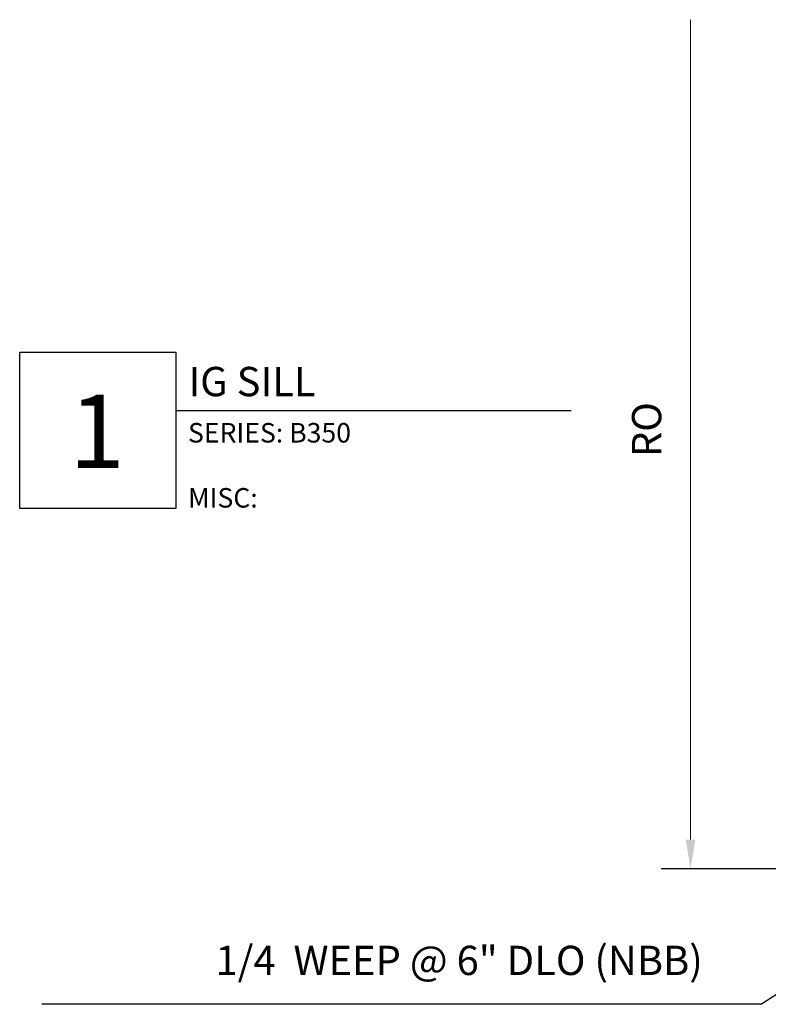
# Model space of a CAD drawing. Extents: x 221 to 942, y 112 to 268.
# Drawn here: x 323 to 326, y 195 to 200 of the extents above; entities that cross this region are included whole.
import ezdxf

# ---------------------------------------------------------------- set-up
doc = ezdxf.new("R2010")
doc.units = 0
doc.header["$LTSCALE"] = 0.5
doc.header["$MEASUREMENT"] = 0
doc.layers.get('0').update_dxf_attribs({"linetype": 'CONTINUOUS'})
doc.layers.get('DEFPOINTS').update_dxf_attribs({"linetype": 'CONTINUOUS'})
doc.layers.add('00-COLOR-BLUE', color=5, linetype='CONTINUOUS', lineweight=25)
doc.layers.add('AM_5', color=92, linetype='CONTINUOUS', lineweight=15)
doc.layers.add('00-COLOR-DARKRED', color=14, linetype='CONTINUOUS')
doc.styles.add('ROMANS', font='romans.shx', dxfattribs={"height": 0.1249999875})
doc.dimstyles.new('REF.', dxfattribs={"dimtxt": 0.1249999875, "dimasz": 0.125, "dimexe": 0.125, "dimexo": 0.125, "dimgap": 0.125, "dimtad": 1, "dimdec": 4, "dimzin": 3, "dimdsep": 46, "dimlunit": 4, "dimtxsty": 'ROMANS', "dimcen": 0.09, "dimclrd": 142, "dimclre": 142, "dimclrt": 142, "dimaunit": 1, "dimadec": 1, "dimazin": 0, "dimtfac": 1, "dimtdec": 4, "dimtmove": 0, "dimatfit": 3, "dimfxl": 0, "dimfrac": 2, "dimtolj": 1, "dimtzin": 0, "dimlwd": -1, "dimarcsym": 0})
doc.dimstyles.new('REF.$0', dxfattribs={"dimtxt": 0.1249999875, "dimasz": 0.125, "dimexe": 0.125, "dimexo": 0.125, "dimgap": 0.125, "dimtad": 1, "dimdec": 4, "dimzin": 3, "dimdsep": 46, "dimlunit": 4, "dimtxsty": 'ROMANS', "dimcen": 0.09, "dimclrd": 142, "dimclre": 142, "dimclrt": 142, "dimaunit": 1, "dimadec": 1, "dimazin": 0, "dimtfac": 1, "dimtdec": 4, "dimtmove": 0, "dimatfit": 3, "dimfxl": 0, "dimfrac": 2, "dimtolj": 1, "dimtzin": 0, "dimlwd": -1, "dimarcsym": 0})

# ---------------------------------------------------------------- blocks, each defined once
blk = doc.blocks.new('*D1620')
at = {"layer": 'AM_5', "color": 142, "linetype": 'ByBlock', "transparency": 16777216}
blk.add_line((325.7061914500294, 196.1284000657067), (325.7061914500294, 199.6284000657059), dxfattribs=at)
at = {"layer": 'AM_5', "color": 142, "linetype": 'ByBlock', "lineweight": -2, "transparency": 16777216}
blk.add_line((327.4488196235738, 196.0034000657067), (325.5811914500294, 196.0034000657067), dxfattribs=at)
at = {"layer": 'AM_5', "color": 142, "transparency": 16777216}
blk.add_solid([(325.6853581166961, 196.1284000657067), (325.7270247833627, 196.1284000657067), (325.7061914500294, 196.0034000657067)], dxfattribs=at)
at = {"layer": 'DEFPOINTS', "color": 0, "transparency": 16777216}
for p in [(325.7061914500294, 199.6284000657059), (327.7462543767327, 199.6284000657059), (327.5738196235738, 196.0034000657067)]:
    blk.add_point(p, dxfattribs=at)
at = {"layer": 'AM_5', "color": 142, "transparency": 16777216, "insert": (325.5186914562793, 197.8784000657063), "char_height": 0.1249999875, "attachment_point": 5, "rotation": 90, "style": 'ROMANS'}
blk.add_mtext('\\A1;RO', dxfattribs=at)
blk = doc.blocks.new('_None')

msp = doc.modelspace()

# ---------------------------------------------------------------- linework, layer by layer
at = {"layer": '00-COLOR-BLUE', "linetype": 'Continuous'}
msp.add_lwpolyline([(325.1966275742363, 197.9583173879114), (323.5092058860544, 197.9583173879114), (323.5092058860544, 197.5416506039781), (322.8425391271211, 197.5416506039781), (322.8425391271211, 198.2083173629114), (323.5092058860544, 198.2083173629114), (323.5092058860544, 197.9583173879114)], dxfattribs=at)

# ---------------------------------------------------------------- texts
at = {"color": 142, "linetype": 'Continuous', "insert": (325.7585451396308, 195.5498644977519), "char_height": 0.1249999875, "attachment_point": 9, "style": 'ROMANS'}
msp.add_mtext('\\A1;1/4  WEEP @ 6" DLO (NBB)', dxfattribs=at)
at = {"layer": '00-COLOR-DARKRED', "linetype": 'Continuous', "style": 'ROMANS'}
for s, width, heights, insert, char_height, attachment_point in [('IG SILL', 1.735925888102656, [0], (323.5630803129034, 198.1460542165453), 0.1249999875, 1), ('1', 0.6372401033880806, [0.643809302640004], (323.172579354882, 197.8710655549299), 0.3125, 5), ('SERIES: B350\\P\\PMISC: ', 1.687422006048564, [0.4081460984293514], (323.5610093481238, 197.9065136079753), 0.0833, 1)]:
    msp.add_mtext_dynamic_manual_height_columns(s, width=width, gutter_width=0.6249999375, heights=heights, dxfattribs=dict(at, insert=insert, char_height=char_height, attachment_point=attachment_point))

# ---------------------------------------------------------------- dimensions: what is measured, and where the dimension line sits
at = {"layer": 'AM_5'}
dim = msp.add_linear_dim(base=(325.7061914500294, 199.6284000657059), p1=(327.5738196235738, 196.0034000657067), p2=(327.7462543767327, 199.6284000657059), angle=90, text='RO', dimstyle='REF.$0', override={"dimblk2": 'None', "dimsah": 1, "dimse2": 1, "dimarcsym": 1}, dxfattribs=at)
dim.commit()
dim.dimension.update_dxf_attribs({"geometry": '*D1620', "text_midpoint": (325.5186914562793, 197.8784000657063)})

# ---------------------------------------------------------------- leaders
at = {"linetype": 'Continuous', "annotation_type": 0, "has_hookline": 1, "hookline_direction": 1, "text_width": 2.821428289285714}
msp.add_leader([(327.9088567136329, 196.6629782086761), (326.0085451396308, 195.4248644977519), (325.8835451396308, 195.4248644977519)], dimstyle='REF.', override={"dimarcsym": 1}, dxfattribs=at)

doc.saveas('drawing.dxf')
